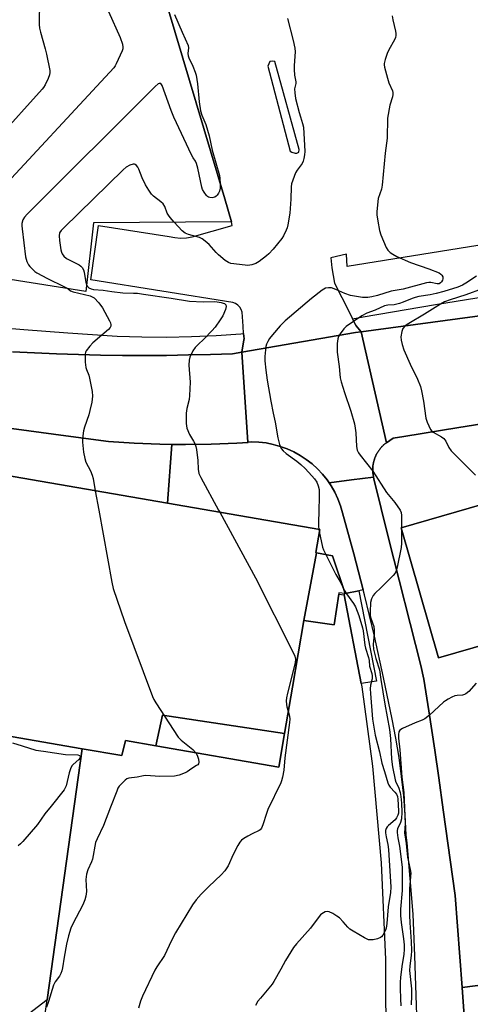
# Model space of a CAD drawing. Units: inches. Extents: x 1297759 to 1303760, y 485451 to 489451.
# Drawn here: x 1300466 to 1300632, y 488817 to 489181 of the extents above; entities that cross this region are included whole.
import ezdxf

# ---------------------------------------------------------------- set-up
doc = ezdxf.new("R2010")
doc.units = ezdxf.units.IN
doc.header["$MEASUREMENT"] = 0
for name, color, linetype in [('BLDG-Footprint', 5, 'Continuous'), ('TRANS-Non Street Sidewalk', 7, 'Continuous'), ('TRANS-Parking Lot', 4, 'Continuous'), ('TRANS-Road', 130, 'Continuous'), ('TRANS-Street Sidewalk', 7, 'Continuous'), ('Undefined', 1, 'Continuous')]:
    doc.layers.add(name, color=color, linetype=linetype)

msp = doc.modelspace()

# ---------------------------------------------------------------- linework, layer by layer
at = {"layer": 'BLDG-Footprint'}
for points, elevation in [([(1300397.17, 489137.56), (1300421.64, 489144.16), (1300398.24, 489237.38), (1300426.04, 489245.68), (1300482.84, 489259.18), (1300480.58, 489268.64), (1300494.66, 489272.53), (1300541.54, 489115.09), (1300544.06, 489106.63), (1300492.97, 489106.2), (1300490.23, 489080.83), (1300406.76, 489093.96)], 374.86), ([(1300575.55, 488984.24), (1300570.88, 488959.14), (1300566.61, 488934.48), (1300563.65, 488917.33), (1300518.58, 488924.14), (1300516.09, 488912.83), (1300504.88, 488914.76), (1300503.48, 488909.22), (1300488.78, 488911.76), (1300422.03, 488923.29), (1300423.75, 488933.22), (1300424.36, 488936.78), (1300419.83, 488937.73), (1300433.2, 489017.6), (1300520.43, 489002.54), (1300576.69, 488992.82), (1300575.22, 488984.3)], 372.13), ([(1300666.33, 488958.53), (1300620.6, 488945.37), (1300606.77, 488993.45), (1300652.49, 489006.6)], 363.16), ([(1300570.88, 488959.14), (1300575.55, 488984.24), (1300581.46, 488983.07), (1300586.17, 488969.12), (1300583.81, 488969.46), (1300583.73, 488968.89), (1300582, 488957.6)], 368.58), ([(1300563.65, 488917.33), (1300561.52, 488904.98), (1300516.09, 488912.83), (1300518.58, 488924.14)], 371.33)]:
    msp.add_lwpolyline(points, close=True, dxfattribs=dict(at, elevation=elevation))
at = {"layer": 'TRANS-Non Street Sidewalk'}
msp.add_lwpolyline([(1300592.07, 488935.83), (1300585.69, 488968.64), (1300586.17, 488969.12), (1300591.11, 488970.17), (1300597.68, 488936.76)], close=True, dxfattribs=at)
at = {"layer": 'TRANS-Parking Lot'}
for points in [[(1300410.54, 489037.23), (1300482.73, 489027.49), (1300498.5, 489025.36), (1300508, 489024.72), (1300517.51, 489024.34), (1300521.95, 489024.28), (1300520.43, 489002.54), (1300433.2, 489017.6)], [(1300474.69, 488810.23), (1300475.89, 488818.92), (1300488.78, 488911.76), (1300503.48, 488909.22), (1300504.88, 488914.76), (1300516.09, 488912.83), (1300561.52, 488904.98), (1300563.65, 488917.34), (1300566.61, 488934.48), (1300570.88, 488959.15), (1300582, 488957.6), (1300583.73, 488968.89), (1300585.69, 488968.64), (1300592.07, 488935.83), (1300592.3, 488934.66), (1300596.16, 488905.33), (1300599.41, 488869.61), (1300601.09, 488833.79), (1300601.18, 488797.92)], [(1300435.46, 488814.39), (1300436.01, 488819.06), (1300424.25, 488852.66), (1300424.74, 488855.91), (1300423.02, 488856.17), (1300419.57, 488866.03), (1300424.78, 488900.52), (1300358.03, 488910.6), (1300349.55, 488911.88), (1300340.83, 488913.2), (1300332.81, 488914.42), (1300333.31, 488933.19), (1300339.31, 488931.84), (1300359.13, 488928.89), (1300393.4, 488923.79), (1300403.54, 488922.29), (1300421.33, 488919.64), (1300422.03, 488923.29), (1300488.78, 488911.76), (1300475.89, 488818.92), (1300465.75, 488811.16)], [(1300630.14, 488813.05), (1300629.38, 488823.43), (1300638.04, 488824.56), (1300638.65, 488823.83), (1300640.1, 488822.42), (1300641.7, 488821.19), (1300643.41, 488820.13), (1300645.24, 488819.26), (1300647.14, 488818.6), (1300649.11, 488818.14), (1300651.11, 488817.91), (1300653.13, 488817.88), (1300660.82, 488817.11)]]:
    msp.add_lwpolyline(points, dxfattribs=at)
for points in [[(1300635.25, 489097.81, 0), (1300586.86, 489090.1, 0), (1300586.6, 489094.62, 0), (1300580.75, 489093.29, 0), (1300581.12, 489089.55, 0), (1300582.17, 489083.9, 0), (1300584.87, 489078.59, 0), (1300587.67, 489073.07, 0), (1300588.87, 489070.71, 0), (1300589.74, 489068.99, 0), (1300590.2, 489068.09, 0), (1300592.01, 489065.91, 0), (1300589.99, 489065.63, 0), (1300547.84, 489058.43, 0), (1300548.64, 489062.99, 0), (1300548.7, 489063.36, 0), (1300548.56, 489065.24, 0), (1300548.35, 489068.07, 0), (1300547.96, 489073.2, 0), (1300547.63, 489074.18, 0), (1300547.09, 489075.07, 0), (1300546.37, 489075.82, 0), (1300545.5, 489076.38, 0), (1300544.52, 489076.74, 0), (1300492.01, 489085.11, 0), (1300494.8, 489105.18, 0), (1300520.99, 489101.2, 0), (1300523.1, 489100.76, 0), (1300525.24, 489100.59, 0), (1300527.38, 489100.7, 0), (1300529.5, 489101.06, 0), (1300544.26, 489105.18, 0), (1300544.06, 489106.63, 0), (1300541.54, 489115.09, 0), (1300494.66, 489272.53, 0)], [(1300638.04, 488824.56, 0), (1300629.38, 488823.43, 0), (1300626.81, 488857.48, 0), (1300622.35, 488889.21, 0), (1300620.7, 488900.98, 0), (1300619.27, 488911.18, 0), (1300617.01, 488925.72, 0), (1300615.19, 488937.44, 0), (1300614.09, 488942.51, 0), (1300602.2, 488989.63, 0), (1300596.68, 489011.51, 0), (1300596.63, 489012.22, 0), (1300596.58, 489012.43, 0), (1300596.54, 489012.64, 0), (1300596.5, 489012.85, 0), (1300596.46, 489013.07, 0), (1300596.43, 489013.27, 0), (1300596.4, 489013.49, 0), (1300596.38, 489013.7, 0), (1300596.36, 489013.91, 0), (1300596.34, 489014.12, 0), (1300596.33, 489014.34, 0), (1300596.32, 489014.55, 0), (1300596.31, 489014.76, 0), (1300596.31, 489014.98, 0), (1300596.31, 489015.19, 0), (1300596.32, 489015.4, 0), (1300596.33, 489015.61, 0), (1300596.34, 489015.83, 0), (1300596.36, 489016.04, 0), (1300596.37, 489016.26, 0), (1300596.4, 489016.47, 0), (1300596.42, 489016.68, 0), (1300596.46, 489016.89, 0), (1300596.49, 489017.1, 0), (1300596.53, 489017.31, 0), (1300596.57, 489017.52, 0), (1300596.62, 489017.73, 0), (1300596.67, 489017.93, 0), (1300596.72, 489018.14, 0), (1300596.78, 489018.35, 0), (1300596.84, 489018.55, 0), (1300596.9, 489018.76, 0), (1300596.97, 489018.96, 0), (1300597.04, 489019.16, 0), (1300597.12, 489019.36, 0), (1300597.19, 489019.56, 0), (1300597.27, 489019.75, 0), (1300597.36, 489019.95, 0), (1300597.45, 489020.15, 0), (1300597.54, 489020.34, 0), (1300597.63, 489020.53, 0), (1300597.73, 489020.72, 0), (1300597.83, 489020.91, 0), (1300597.94, 489021.09, 0), (1300598.05, 489021.28, 0), (1300598.16, 489021.46, 0), (1300598.27, 489021.64, 0), (1300598.39, 489021.82, 0), (1300598.51, 489021.99, 0), (1300598.64, 489022.17, 0), (1300598.76, 489022.34, 0), (1300598.89, 489022.51, 0), (1300599.03, 489022.68, 0), (1300599.16, 489022.84, 0), (1300599.3, 489023, 0), (1300599.44, 489023.16, 0), (1300599.58, 489023.32, 0), (1300599.73, 489023.48, 0), (1300599.88, 489023.63, 0), (1300600.03, 489023.78, 0), (1300600.19, 489023.92, 0), (1300600.34, 489024.07, 0), (1300600.5, 489024.21, 0), (1300600.67, 489024.35, 0), (1300600.83, 489024.49, 0), (1300601, 489024.62, 0), (1300601.17, 489024.75, 0), (1300601.38, 489024.88, 0), (1300603.82, 489026.61, 0), (1300607.85, 489027.25, 0), (1300628.2, 489030.5, 0), (1300710.72, 489043.67, 0)]]:
    msp.add_polyline3d(points, dxfattribs=at)
for points in [[(1300560.09, 489165.88, 0), (1300559.18, 489165.94, 0), (1300558.21, 489165.83, 0), (1300557.52, 489164.18, 0), (1300565.82, 489132.77, 0), (1300566.41, 489132.3, 0), (1300567.56, 489132.01, 0), (1300568.29, 489132.03, 0), (1300569.02, 489132.38, 0), (1300569.07, 489133.28, 0)], [(1300666.33, 488958.53, 0), (1300652.49, 489006.6, 0), (1300606.77, 488993.45, 0), (1300620.6, 488945.37, 0)]]:
    msp.add_polyline3d(points, close=True, dxfattribs=at)
at = {"layer": 'TRANS-Road'}
for points in [[(1300744.22, 489045.22), (1300743.96, 489045.19), (1300738.81, 489044.67), (1300721.67, 489045.42), (1300717.98, 489044.83), (1300710.72, 489043.67), (1300628.2, 489030.5), (1300607.85, 489027.25), (1300603.82, 489026.61), (1300601.38, 489024.88), (1300592.01, 489065.91), (1300638.59, 489072.26), (1300716.34, 489085.03), (1300716.79, 489085.15), (1300718.57, 489085.7), (1300720.34, 489086.32)], [(1300601.38, 489024.88), (1300601.17, 489024.75), (1300601, 489024.62), (1300600.83, 489024.49), (1300600.67, 489024.35), (1300600.5, 489024.21), (1300600.34, 489024.07), (1300600.19, 489023.92), (1300600.03, 489023.78), (1300599.88, 489023.63), (1300599.73, 489023.48), (1300599.58, 489023.32), (1300599.44, 489023.16), (1300599.3, 489023), (1300599.16, 489022.84), (1300599.03, 489022.68), (1300598.89, 489022.51), (1300598.76, 489022.34), (1300598.64, 489022.17), (1300598.51, 489021.99), (1300598.39, 489021.82), (1300598.27, 489021.64), (1300598.16, 489021.46), (1300598.05, 489021.28), (1300597.94, 489021.09), (1300597.83, 489020.91), (1300597.73, 489020.72), (1300597.63, 489020.53), (1300597.54, 489020.34), (1300597.45, 489020.15), (1300597.36, 489019.95), (1300597.27, 489019.75), (1300597.19, 489019.56), (1300597.12, 489019.36), (1300597.04, 489019.16), (1300596.97, 489018.96), (1300596.9, 489018.76), (1300596.84, 489018.55), (1300596.78, 489018.35), (1300596.72, 489018.14), (1300596.67, 489017.93), (1300596.62, 489017.73), (1300596.57, 489017.52), (1300596.53, 489017.31), (1300596.49, 489017.1), (1300596.46, 489016.89), (1300596.42, 489016.68), (1300596.4, 489016.47), (1300596.37, 489016.26), (1300596.36, 489016.04), (1300596.34, 489015.83), (1300596.33, 489015.61), (1300596.32, 489015.4), (1300596.31, 489015.19), (1300596.31, 489014.98), (1300596.31, 489014.76), (1300596.32, 489014.55), (1300596.33, 489014.34), (1300596.34, 489014.12), (1300596.36, 489013.91), (1300596.38, 489013.7), (1300596.4, 489013.49), (1300596.43, 489013.27), (1300596.46, 489013.07), (1300596.5, 489012.85), (1300596.54, 489012.64), (1300596.58, 489012.43), (1300596.63, 489012.22), (1300588.5, 489011.14), (1300580.15, 489010.03), (1300579.39, 489011.15), (1300577.7, 489013.26), (1300575.85, 489015.24), (1300573.85, 489017.06), (1300571.71, 489018.72), (1300569.45, 489020.21), (1300567.09, 489021.52), (1300564.63, 489022.64), (1300562.09, 489023.56), (1300559.48, 489024.29), (1300556.83, 489024.81), (1300554.14, 489025.12), (1300551.44, 489025.22), (1300550.16, 489025.17), (1300547.84, 489058.43), (1300589.99, 489065.63), (1300592.01, 489065.91)]]:
    msp.add_lwpolyline(points, close=True, dxfattribs=at)
for points in [[(1300463.07, 489058.58), (1300471.19, 489058.14), (1300479.31, 489057.79), (1300487.44, 489057.52), (1300495.57, 489057.32), (1300503.71, 489057.21), (1300511.84, 489057.18), (1300519.98, 489057.22), (1300528.11, 489057.35), (1300536.24, 489057.55), (1300544.37, 489057.84), (1300547.84, 489058.43), (1300550.16, 489025.17), (1300550.17, 489024.96), (1300546.05, 489024.79), (1300536.54, 489024.38), (1300527.02, 489024.22), (1300521.95, 489024.28), (1300517.51, 489024.34), (1300508, 489024.72), (1300498.5, 489025.36), (1300482.73, 489027.49), (1300410.54, 489037.23)], [(1300613.29, 488795.05), (1300611.85, 488835.18), (1300611.29, 488850.64), (1300610.19, 488863.78), (1300609.08, 488877.02), (1300608.65, 488879.95), (1300608.31, 488887.13), (1300607.76, 488894.29), (1300607.01, 488901.44), (1300606.04, 488908.56), (1300604.86, 488915.65), (1300603.48, 488922.7), (1300600.35, 488938.08), (1300596.95, 488953.41), (1300593.28, 488968.68), (1300592.8, 488970.54), (1300589.34, 488983.88), (1300585.13, 488999), (1300584.37, 489001.6), (1300583.41, 489004.12), (1300582.25, 489006.57), (1300580.91, 489008.92), (1300580.15, 489010.03), (1300588.5, 489011.14), (1300596.63, 489012.22), (1300596.68, 489011.51), (1300602.2, 488989.63), (1300614.09, 488942.51), (1300615.19, 488937.44), (1300617.01, 488925.72), (1300619.27, 488911.18), (1300620.7, 488900.98), (1300622.35, 488889.21), (1300626.81, 488857.48), (1300629.38, 488823.43), (1300630.14, 488813.05)]]:
    msp.add_lwpolyline(points, dxfattribs=at)
at = {"layer": 'TRANS-Street Sidewalk'}
for points in [[(1300638.59, 489072.26), (1300592.01, 489065.91), (1300590.2, 489068.09), (1300589.74, 489068.99), (1300588.87, 489070.71), (1300592.78, 489071.45), (1300619.5, 489076.02), (1300646.27, 489080.33)], [(1300450.87, 489068.19), (1300467.18, 489066.78), (1300483.5, 489065.6), (1300492.63, 489064.87), (1300501.76, 489064.36), (1300510.91, 489064.07), (1300520.06, 489064), (1300529.21, 489064.16), (1300538.36, 489064.54), (1300547.49, 489065.14), (1300548.56, 489065.24), (1300548.7, 489063.36), (1300548.64, 489062.99), (1300547.84, 489058.43), (1300544.37, 489057.84), (1300536.24, 489057.55), (1300528.11, 489057.35), (1300519.98, 489057.22), (1300511.84, 489057.18), (1300503.71, 489057.21), (1300495.57, 489057.32), (1300487.44, 489057.52), (1300479.31, 489057.79), (1300471.19, 489058.14), (1300463.07, 489058.58)]]:
    msp.add_lwpolyline(points, dxfattribs=at)
msp.add_lwpolyline([(1300580.15, 489010.03), (1300580.91, 489008.92), (1300582.25, 489006.57), (1300583.41, 489004.12), (1300584.37, 489001.6), (1300585.13, 488999), (1300589.34, 488983.88), (1300592.8, 488970.54), (1300591.11, 488970.17), (1300586.17, 488969.12), (1300581.46, 488983.07), (1300575.55, 488984.24), (1300575.22, 488984.3), (1300576.69, 488992.82), (1300520.43, 489002.54), (1300521.95, 489024.28), (1300527.02, 489024.22), (1300536.54, 489024.38), (1300546.05, 489024.79), (1300550.17, 489024.96), (1300550.16, 489025.17), (1300551.44, 489025.22), (1300554.14, 489025.12), (1300556.83, 489024.81), (1300559.48, 489024.29), (1300562.09, 489023.56), (1300564.63, 489022.64), (1300567.09, 489021.52), (1300569.45, 489020.21), (1300571.71, 489018.72), (1300573.85, 489017.06), (1300575.85, 489015.24), (1300577.7, 489013.26), (1300579.39, 489011.15)], close=True, dxfattribs=at)
at = {"layer": 'Undefined'}
for p, q in [((1300493.66, 489007.16, 372), (1300494.95, 489000, 372)), ((1300539.26, 489000, 370), (1300539.7, 488999.21, 370)), ((1300576.4, 488992.87, 368), (1300576.55, 488992.03, 368)), ((1300606.98, 488993.51, 366), (1300606.98, 488992.73, 366))]:
    msp.add_line(p, q, dxfattribs=at)
for points, elevation in [([(1300426.76, 489239.8), (1300492.87, 489195.87), (1300493.52, 489195.28), (1300494.25, 489194.37), (1300497.14, 489190.28), (1300497.85, 489189.04), (1300498.06, 489188.25), (1300498.32, 489185.5), (1300498.61, 489184.4), (1300502.87, 489174.75), (1300503.75, 489172.26), (1300503.91, 489171.15), (1300503.82, 489170.61), (1300503.56, 489169.81), (1300501.43, 489165.03), (1300501, 489164.28), (1300500.47, 489163.58), (1300454.67, 489114.17)], 374), ([(1300418.25, 489226.48), (1300468.62, 489193.04), (1300469.53, 489192.29), (1300470.1, 489191.62), (1300472.1, 489188.65), (1300472.78, 489187.37), (1300472.98, 489186.25), (1300472.86, 489181.85), (1300472.94, 489179.56), (1300473.08, 489178.15), (1300473.4, 489176.74), (1300475.15, 489170.58), (1300475.62, 489168.6), (1300476.84, 489162.6), (1300476.91, 489161.76), (1300476.77, 489160.94), (1300476.25, 489159.63), (1300475.12, 489157.29), (1300474.56, 489156.3), (1300474.02, 489155.59), (1300441.06, 489119.14)], 376), ([(1300523, 489183.24), (1300525.76, 489176.75), (1300527.97, 489171.81), (1300528.16, 489170.88), (1300527.96, 489168.87), (1300528.05, 489168.02), (1300528.33, 489167.24), (1300529.76, 489164.11), (1300530.59, 489161.96), (1300530.93, 489160.87), (1300531.54, 489157.6), (1300532.09, 489151.01), (1300532.65, 489147.59), (1300533.1, 489146.03), (1300534.51, 489142.54), (1300535.76, 489138.35), (1300536.94, 489133.13), (1300539.61, 489123.68), (1300539.79, 489122.58), (1300539.91, 489120.58)], 372), ([(1300564.82, 489181.77), (1300566.9, 489173.64), (1300567.45, 489170.83), (1300567.6, 489169.4), (1300567.23, 489164.34), (1300567.19, 489162.86), (1300567.39, 489160.8), (1300567.89, 489158.3), (1300567.85, 489157.78), (1300567.42, 489155.73), (1300567.46, 489154.26), (1300567.79, 489152.23), (1300569.08, 489147.02), (1300569.54, 489145.36), (1300570.34, 489142.94), (1300570.67, 489141.54), (1300571.15, 489132.54), (1300571.11, 489131.4), (1300570.88, 489130.03), (1300570.59, 489128.97), (1300570.25, 489128.22), (1300568.37, 489125.67), (1300567.79, 489124.68), (1300566.71, 489121.98), (1300566.27, 489120.61), (1300566.12, 489119.48), (1300566.03, 489114.91), (1300565.67, 489109.78), (1300564.92, 489105.45), (1300564.63, 489104.32), (1300564.31, 489103.5), (1300563.27, 489101.38), (1300562.66, 489100.38), (1300559.49, 489096.51), (1300557.9, 489094.81), (1300557.05, 489094.02), (1300554.31, 489091.97), (1300553.11, 489091.22), (1300551.54, 489090.65), (1300550.15, 489090.48), (1300544.9, 489091.01), (1300543.76, 489091.21), (1300542.96, 489091.5), (1300541.74, 489092.31), (1300539.2, 489094.38), (1300538.39, 489095.2), (1300535.77, 489098.23), (1300534.3, 489099.5), (1300533.17, 489100.29), (1300532.2, 489100.78), (1300528.17, 489101.85), (1300526.95, 489102.39), (1300525.85, 489103.26), (1300522.9, 489106.45)], 370), ([(1300603.53, 489182.73), (1300603.73, 489181.32), (1300604.76, 489177.13), (1300604.87, 489176.28), (1300604.84, 489175.49), (1300604.69, 489174.71), (1300604.39, 489173.93), (1300602.23, 489170.16), (1300601.59, 489168.86), (1300600.88, 489166.6), (1300600.58, 489165.17), (1300600.58, 489164.59), (1300600.71, 489163.72), (1300601.78, 489159.67), (1300602.31, 489157.95), (1300603.56, 489155), (1300603.7, 489154.45), (1300603.75, 489153.69), (1300603.59, 489152.85), (1300602.66, 489149.76), (1300601.75, 489144.97), (1300601.64, 489137.49), (1300600.92, 489131.97), (1300599.85, 489120.16), (1300599.52, 489118.72), (1300598.37, 489115.16), (1300598.03, 489112.92), (1300597.82, 489110.33), (1300597.83, 489109.18), (1300598.16, 489106.87), (1300598.78, 489103.42), (1300599.35, 489101.73), (1300601.29, 489097.06), (1300601.87, 489096.13), (1300602.75, 489095.22), (1300603.71, 489094.61), (1300605.25, 489093.82), (1300610.23, 489091.61), (1300617.04, 489089.25), (1300620.86, 489087.75), (1300621.55, 489087.29), (1300621.87, 489086.92), (1300622.19, 489086.27), (1300622.24, 489085.57), (1300622.1, 489085.07), (1300621.72, 489084.37), (1300621.39, 489083.99), (1300620.83, 489083.68), (1300620.18, 489083.64), (1300617.82, 489084.15), (1300617.02, 489084.17), (1300616.17, 489084.05), (1300607.54, 489081.66), (1300603.18, 489080.94), (1300598.05, 489079.33), (1300595.92, 489078.8), (1300594.51, 489078.58), (1300593.64, 489078.55), (1300592.48, 489078.65), (1300588.14, 489079.38), (1300586.02, 489080.12), (1300582.67, 489081.62), (1300581.06, 489082.18), (1300579.93, 489082.24), (1300578.82, 489082), (1300577.59, 489081.27), (1300573.63, 489078.2), (1300563.88, 489070), (1300562.04, 489068.13), (1300559.23, 489064.84), (1300558.17, 489063.49), (1300557.47, 489062.32), (1300557.02, 489061.34), (1300556.8, 489060.54), (1300556.4, 489056.84), (1300556.37, 489055.13), (1300556.7, 489051.7), (1300557.24, 489048.08), (1300558.67, 489040.25), (1300559.5, 489035.88), (1300560.25, 489032.45), (1300561.21, 489026.74), (1300561.83, 489024.29), (1300562.43, 489022.76), (1300563.13, 489021.87), (1300564.25, 489020.93), (1300568.25, 489018.11), (1300569.71, 489016.89), (1300571.26, 489015.37), (1300573.82, 489012.64), (1300574.75, 489011.51), (1300575.59, 489010.29), (1300576.15, 489009), (1300576.43, 489007.6), (1300576.47, 489004.66), (1300576.32, 489000)], 368), ([(1300539.91, 489120.58), (1300539.9, 489119.06), (1300539.67, 489117.94), (1300539.27, 489117.16), (1300538.76, 489116.45), (1300538.38, 489116.03), (1300537.94, 489115.7), (1300537.45, 489115.53), (1300536.92, 489115.47), (1300536.1, 489115.53), (1300535.6, 489115.68), (1300535.16, 489115.94), (1300534.75, 489116.33), (1300533.89, 489117.52), (1300533.35, 489118.57), (1300533.08, 489119.41), (1300531.64, 489126.41), (1300531.16, 489128.11), (1300530.7, 489128.97), (1300529.84, 489130.26), (1300529.28, 489131.31), (1300522.75, 489145.35), (1300521.79, 489147.79), (1300518.46, 489156.97), (1300518.21, 489157.43), (1300517.89, 489157.74), (1300517.7, 489157.8), (1300517.31, 489157.78), (1300516.87, 489157.56), (1300515.78, 489156.6), (1300468.47, 489109.39), (1300467.45, 489108.31), (1300466.85, 489107.33), (1300466.47, 489105.98), (1300466.46, 489105.11), (1300466.57, 489103.94), (1300467.88, 489093.63), (1300468.32, 489091.98), (1300468.9, 489090.74), (1300469.42, 489090.06), (1300470.44, 489089.04), (1300471.31, 489088.28), (1300472.03, 489087.77), (1300476, 489085.67), (1300482.06, 489082.73), (1300483.52, 489081.88)], 372), ([(1300522.9, 489106.45), (1300521.4, 489108.13), (1300520.7, 489109.08), (1300520.32, 489109.85), (1300519.36, 489112.29), (1300518.78, 489113.22), (1300517.95, 489113.98), (1300515.17, 489116.03), (1300514.41, 489116.87), (1300513.42, 489118.27), (1300512.22, 489120.3), (1300511.02, 489122.89), (1300509.76, 489126.07), (1300509.37, 489126.79), (1300508.91, 489127.4), (1300508.38, 489127.85), (1300508.19, 489127.94), (1300507.71, 489127.96), (1300506.4, 489127.53), (1300505.11, 489126.83), (1300503.97, 489125.87), (1300482.01, 489104.43), (1300481, 489103.36), (1300480.48, 489102.46), (1300480.32, 489101.44), (1300480.47, 489099.7), (1300480.94, 489096.2), (1300481.13, 489095.4), (1300481.42, 489094.73), (1300482.01, 489093.91), (1300483.02, 489093.05), (1300484.23, 489092.36), (1300487.66, 489090.63), (1300488.38, 489090.14), (1300488.76, 489089.76), (1300489.27, 489088.84), (1300489.53, 489088.03), (1300490.19, 489084.2), (1300490.47, 489083.12)], 370), ([(1300634.73, 489086.45), (1300630.77, 489083.86), (1300629.47, 489083.17), (1300627.82, 489082.47), (1300622.59, 489080.84), (1300619.75, 489080.06), (1300617.53, 489079.61), (1300613.37, 489078.92), (1300611.95, 489078.58), (1300610.84, 489078.21), (1300607.62, 489076.83), (1300606.25, 489076.35), (1300604.27, 489075.95), (1300601.85, 489075.75), (1300600.71, 489075.51), (1300597.17, 489073.97), (1300594.1, 489072.86), (1300592.24, 489071.78), (1300586.45, 489067.84), (1300585.66, 489067.02), (1300584.27, 489065.13), (1300583.66, 489064.15), (1300583.36, 489063.36), (1300583.18, 489061.62), (1300583.15, 489058.36), (1300583.89, 489053.05), (1300584.09, 489050.28), (1300584.28, 489048.87), (1300584.63, 489047.44), (1300585.86, 489043.46), (1300588.19, 489036.63), (1300589.51, 489031.94), (1300589.83, 489030.26), (1300590.05, 489028.56), (1300590.25, 489023.46), (1300590.57, 489022.18), (1300591.02, 489021.21), (1300591.64, 489020.26), (1300596.3, 489014.34), (1300601.45, 489006.52), (1300604.47, 489002.86), (1300606.45, 489000)], 366), ([(1300483.52, 489081.88), (1300484.55, 489081.12), (1300485.54, 489080.67), (1300491.75, 489079.18), (1300492.52, 489078.91), (1300493.2, 489078.47), (1300494.93, 489076.6), (1300496.32, 489074.79), (1300498.95, 489069.95), (1300499.27, 489069.21), (1300499.45, 489068.48), (1300499.42, 489068), (1300499.23, 489067.53), (1300498.59, 489066.72), (1300492.79, 489061.84), (1300491.61, 489060.64), (1300490.25, 489058.88), (1300490.02, 489058.4), (1300489.88, 489057.6), (1300489.96, 489054.75), (1300490.16, 489052.76), (1300490.38, 489051.95), (1300491.22, 489049.87), (1300491.53, 489048.74), (1300492.54, 489043.87), (1300492.66, 489042.14), (1300492.43, 489039.85), (1300491.71, 489036.83), (1300491.25, 489035.18), (1300489.73, 489030.71), (1300489.34, 489029.31), (1300488.93, 489026.52), (1300488.9, 489025.11), (1300489.31, 489021.36), (1300489.77, 489019.1), (1300490.22, 489017.77), (1300491.87, 489014.52), (1300492.56, 489012.87), (1300492.84, 489011.72), (1300493.66, 489007.16)], 372), ([(1300490.47, 489083.12), (1300490.74, 489082.64), (1300491.27, 489082.18), (1300492.19, 489081.77), (1300492.97, 489081.6), (1300496.53, 489081.34), (1300499.74, 489080.8), (1300503.82, 489080.3), (1300507.82, 489080.26), (1300509.24, 489080.17), (1300511.5, 489079.79), (1300521.76, 489078.39), (1300528.51, 489077.21), (1300533.63, 489077.03), (1300537.61, 489077.08), (1300538.77, 489076.99), (1300540.21, 489076.77), (1300541.03, 489076.56), (1300541.5, 489076.34), (1300541.96, 489075.86), (1300542.13, 489075.22), (1300541.88, 489074.2), (1300540.81, 489071.81), (1300539.92, 489070.29), (1300537.96, 489067.67), (1300536.8, 489066.32), (1300533.95, 489063.3), (1300531.55, 489061.14), (1300530.56, 489060.11), (1300529.78, 489058.89), (1300528.65, 489056.51), (1300528.36, 489055.44), (1300528.23, 489053.53), (1300528.71, 489047.34), (1300528.56, 489042.32), (1300528.38, 489040.88), (1300527.49, 489037.61), (1300527.25, 489035.89), (1300527.3, 489032.03), (1300527.39, 489031.15), (1300527.57, 489030.32), (1300528.51, 489027.97), (1300530.05, 489025.45), (1300530.45, 489024.67), (1300530.84, 489023.56), (1300531.13, 489022.42), (1300531.56, 489018.39), (1300531.67, 489015.16), (1300532, 489013.47), (1300532.68, 489011.99), (1300539.26, 489000)], 370), ([(1300636.8, 489081.8), (1300630.7, 489079.61), (1300624.96, 489077.79), (1300622.89, 489076.97), (1300621.34, 489076.09), (1300615.44, 489072.42), (1300609.62, 489069.03), (1300608.34, 489068.1), (1300607.48, 489067.12), (1300607.06, 489066.09), (1300606.74, 489064.06), (1300606.79, 489062.89), (1300607.17, 489061.17), (1300607.83, 489059.24), (1300610.12, 489053.9), (1300612.88, 489048.45), (1300613.92, 489045.75), (1300614.38, 489044.06), (1300615.06, 489040.25), (1300615.95, 489033.94), (1300616.42, 489032.55), (1300617.7, 489029.85), (1300618.2, 489029.16), (1300618.62, 489028.81), (1300621.75, 489027.14), (1300622.65, 489026.44), (1300623.29, 489025.48), (1300624.46, 489023.1), (1300625.35, 489021.93), (1300629.46, 489017.66), (1300634.27, 489012.95)], 364), ([(1300494.95, 489000), (1300499.75, 488973.33), (1300500.25, 488971.02), (1300504.46, 488958.81), (1300514.85, 488931.11), (1300515.33, 488930.02), (1300516.08, 488928.75), (1300524.38, 488916.05), (1300525.38, 488914.98), (1300529.72, 488911.42), (1300530.85, 488910.28)], 372), ([(1300539.7, 488999.21), (1300552.97, 488974.91), (1300566.89, 488947.32), (1300567.51, 488945.96), (1300567.74, 488944.88), (1300567.63, 488943.49), (1300564.72, 488932.29), (1300564.35, 488930.56), (1300564.3, 488929.45), (1300564.39, 488928.06), (1300564.56, 488927.25), (1300565.08, 488925.59)], 370), ([(1300576.32, 489000), (1300576.19, 488995.17), (1300576.24, 488994), (1300576.4, 488992.87)], 368), ([(1300606.45, 489000), (1300606.8, 488999.11), (1300606.96, 488998), (1300606.98, 488993.51)], 366), ([(1300576.55, 488992.03), (1300577.72, 488986.34), (1300578.14, 488985.25), (1300578.97, 488983.57)], 368), ([(1300606.98, 488992.73), (1300606.95, 488987.75), (1300606.85, 488986.11), (1300605.38, 488978.89), (1300605, 488977.48), (1300604.63, 488976.71), (1300603.89, 488975.81), (1300599.47, 488971.35), (1300597.04, 488969.14), (1300596.48, 488968.47), (1300595.89, 488967.17), (1300595.52, 488965.77), (1300595.37, 488962.43), (1300595.41, 488960.98), (1300595.55, 488960.02), (1300596.67, 488956.91), (1300596.87, 488955.65), (1300596.86, 488954.29), (1300596.47, 488950.29), (1300596.58, 488948.63), (1300597.41, 488945.09), (1300598.83, 488940.91), (1300599.28, 488937.32), (1300600.81, 488928.23), (1300602.54, 488918.9), (1300602.92, 488915.54), (1300603.31, 488907.87), (1300603.6, 488905.07), (1300604.55, 488900.26), (1300604.89, 488899.38), (1300605.83, 488897.56), (1300606.42, 488895.58), (1300606.69, 488894.15), (1300606.92, 488891.58), (1300607.04, 488888.36), (1300606.96, 488885.82), (1300606.61, 488884.47), (1300605.5, 488882.1), (1300605.37, 488881.57), (1300605.34, 488880.76), (1300605.54, 488878.82), (1300606.16, 488875.78), (1300606.64, 488872.89), (1300607.19, 488867.85), (1300607.25, 488865.65), (1300607.17, 488859.3), (1300606.64, 488852.43), (1300606.57, 488850.08), (1300606.78, 488847.51), (1300607.75, 488841.47), (1300607.95, 488839.25), (1300607.99, 488837.56), (1300607.87, 488835.83), (1300607.05, 488831.27), (1300606.56, 488827.21), (1300606.42, 488825.5), (1300606.41, 488823.26), (1300606.62, 488819.33), (1300606.67, 488816.69)], 366), ([(1300578.97, 488983.57), (1300582.7, 488976.22), (1300584.46, 488973.11), (1300585.74, 488970.4)], 368), ([(1300585.74, 488970.4), (1300586.59, 488969.06), (1300589.19, 488965.52), (1300589.93, 488964.25), (1300591.16, 488961.07), (1300592.58, 488956.51), (1300592.8, 488955.36), (1300593.36, 488950.05), (1300593.63, 488948.96), (1300594.73, 488945.5), (1300594.93, 488944.44), (1300595.06, 488942.33), (1300595.94, 488939.53), (1300596.1, 488938.71), (1300596.06, 488937.56), (1300595.49, 488935.28), (1300595.41, 488933.9), (1300595.44, 488932.23), (1300596.26, 488922.69), (1300597.26, 488916.8), (1300598.76, 488910.6), (1300599.65, 488906.38), (1300600.66, 488903.36), (1300601.95, 488899.12), (1300602.29, 488898.32), (1300602.74, 488897.6), (1300604.53, 488895.64), (1300605.05, 488894.95), (1300605.43, 488894.08), (1300605.65, 488893.05), (1300605.89, 488888.82), (1300605.82, 488887.98), (1300605.61, 488887.17), (1300605.08, 488886.15), (1300604.56, 488885.48), (1300602.1, 488883.39), (1300601.6, 488882.88), (1300601.24, 488882.26), (1300601.07, 488881.51), (1300601.07, 488880.66), (1300601.22, 488879.23), (1300601.87, 488876.35), (1300602.1, 488874.49), (1300603.02, 488860.57), (1300602.89, 488858.62), (1300602.07, 488853.24), (1300601.48, 488847.1), (1300601.22, 488845.44), (1300600.98, 488844.63), (1300600.06, 488842.86), (1300599.55, 488842.21), (1300599.13, 488841.9), (1300598.11, 488841.51), (1300596.44, 488841.14), (1300595.61, 488841.05), (1300594.8, 488841.13), (1300593.22, 488841.87), (1300589.11, 488844.26), (1300587.88, 488845.06), (1300587.06, 488845.82), (1300585.39, 488847.73), (1300583.96, 488849.17), (1300583.04, 488849.88), (1300581.52, 488850.78), (1300580.22, 488851.41), (1300579.45, 488851.58), (1300578.69, 488851.4), (1300577.47, 488850.71), (1300577.02, 488850.36), (1300576.43, 488849.7), (1300573.28, 488845.37), (1300568.13, 488839.56), (1300567.03, 488838.22), (1300564.04, 488833.49), (1300562.34, 488830.22), (1300559.75, 488825.63), (1300559.08, 488824.74), (1300554.73, 488819.54), (1300553.83, 488818.36), (1300552.98, 488816.85)], 368), ([(1300634.57, 488936.01), (1300631.8, 488932.95), (1300630.72, 488932), (1300630.25, 488931.76), (1300629.53, 488931.57), (1300627.5, 488931.43), (1300626.66, 488931.26), (1300625.57, 488930.8), (1300624.26, 488930.1), (1300623.24, 488929.48), (1300622.52, 488928.95), (1300617.26, 488924.11), (1300615.63, 488922.83), (1300614.65, 488922.32), (1300612.04, 488921.28), (1300607.36, 488919.21), (1300606.39, 488918.64), (1300605.94, 488918.06), (1300605.8, 488917.06), (1300605.87, 488915.67), (1300606.33, 488911.3), (1300607.13, 488901.28), (1300607.78, 488895.61), (1300607.97, 488892.75), (1300608.26, 488883.98), (1300608.1, 488880.69), (1300608.66, 488876.77), (1300609.14, 488871.67), (1300610.16, 488867.08), (1300610.37, 488865.72), (1300610.34, 488864.57), (1300609.91, 488859.93), (1300609.97, 488855.44), (1300609.93, 488850.23), (1300610.04, 488847.4), (1300610.57, 488840.42), (1300610.62, 488837.06), (1300610.51, 488835.35), (1300610.01, 488831.51), (1300609.9, 488829.73), (1300610.59, 488822.94), (1300610.62, 488820.34), (1300610.54, 488817.02)], 364), ([(1300565.08, 488925.59), (1300565.54, 488923.78), (1300565.58, 488922.65), (1300565.51, 488921.5), (1300563.73, 488908.35), (1300563.4, 488903.8), (1300562.92, 488901.29), (1300562.56, 488899.93), (1300562.27, 488899.12), (1300557.48, 488889.23), (1300556.98, 488887.86), (1300555.71, 488883.65), (1300555.15, 488882.35), (1300554.68, 488881.81), (1300554.24, 488881.51), (1300551.67, 488880.31), (1300550.12, 488879.48), (1300548.6, 488878.6), (1300547.71, 488877.91), (1300547.18, 488877.23), (1300546.44, 488875.97), (1300544.65, 488872.59), (1300542.78, 488868.45), (1300541.57, 488866.59), (1300540.26, 488865.08), (1300535.63, 488860.8), (1300532.78, 488858.03), (1300530.95, 488855.84), (1300529.58, 488854), (1300523.3, 488843.74), (1300521.9, 488840.9), (1300519.3, 488835.24), (1300516.42, 488831.1), (1300515.71, 488829.88), (1300511.17, 488820.27), (1300510.43, 488818.4), (1300509.65, 488815.83)], 370), ([(1300463.02, 488913.88), (1300466.62, 488912.88), (1300471.64, 488911.18), (1300474.5, 488910.86), (1300482.59, 488909.65), (1300487.26, 488909.46), (1300487.87, 488909.27), (1300488.01, 488909.15), (1300488.11, 488908.85), (1300487.93, 488908.22), (1300487.62, 488907.8), (1300485.43, 488905.94), (1300485.07, 488905.5), (1300484.65, 488904.75), (1300483.96, 488902.85), (1300482.85, 488898.05), (1300482.55, 488897.25), (1300482.11, 488896.51), (1300477.37, 488890.53), (1300474.98, 488887.7), (1300472.29, 488883.79), (1300466.83, 488877.46), (1300466.02, 488876.6), (1300465.11, 488875.85)], 374), ([(1300530.85, 488910.28), (1300531.38, 488909.32), (1300531.83, 488907.93), (1300532.01, 488906.84), (1300531.89, 488906.22), (1300531.58, 488905.84), (1300531.16, 488905.51), (1300529.41, 488904.44), (1300527.62, 488903.18), (1300526.89, 488902.8), (1300524.71, 488902.02), (1300523.03, 488901.67), (1300517.55, 488901.49), (1300512.38, 488901.88), (1300511.56, 488901.79), (1300509.14, 488901.2), (1300506.1, 488900.88), (1300505.35, 488900.61), (1300504.7, 488900.12), (1300503.48, 488898.93), (1300502.53, 488897.87), (1300502.05, 488897.16), (1300501.58, 488896.11), (1300499.33, 488890.09), (1300496.68, 488883.36), (1300494.31, 488878.44), (1300493.77, 488877.11), (1300492.61, 488870.97), (1300492.22, 488869.9), (1300490.89, 488867.02), (1300490.44, 488865.38), (1300490.23, 488863.4), (1300490.36, 488858.99), (1300490.14, 488857.29), (1300489.84, 488855.91), (1300489.05, 488854.02), (1300485.3, 488847.02), (1300484.57, 488845.43), (1300483.78, 488842.6), (1300483.08, 488839.45), (1300482.15, 488834.69), (1300481.56, 488830.73), (1300481.29, 488829.64), (1300480.9, 488828.63), (1300480.41, 488827.66), (1300478.77, 488825.51), (1300478.15, 488824.38), (1300476.41, 488818.31), (1300475.6, 488816.14)], 372)]:
    msp.add_lwpolyline(points, dxfattribs=dict(at, elevation=elevation))

doc.saveas('drawing.dxf')
